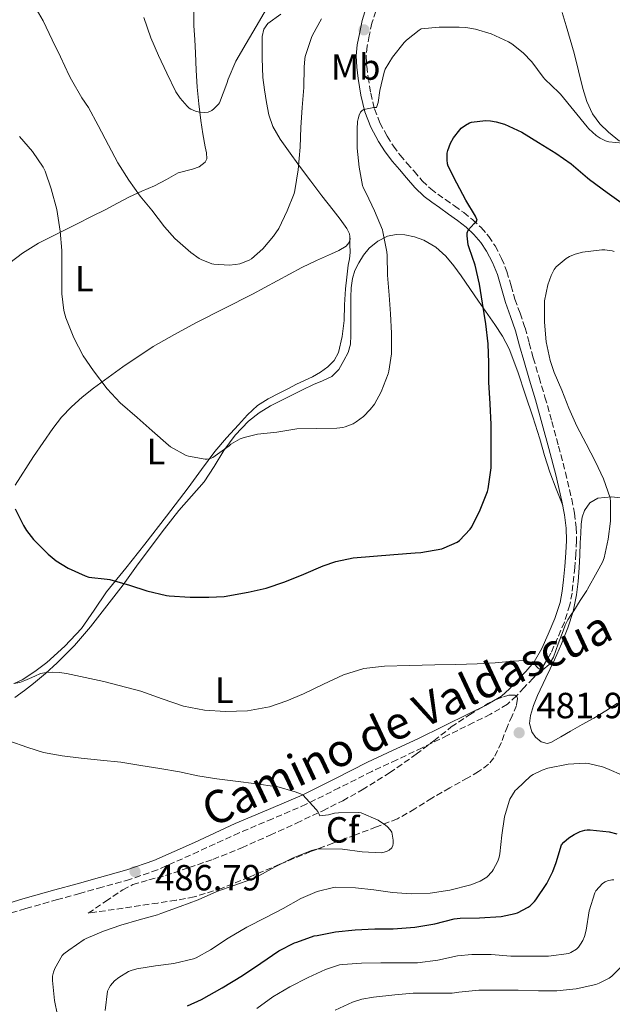
# Model space of a CAD drawing. Units: metres. Extents: x 559872 to 563314, y 4707871 to 4710213.
# Drawn here: x 562530 to 562693, y 4709103 to 4709374 of the extents above; entities that cross this region are included whole.
import ezdxf
from ezdxf.enums import TextEntityAlignment as Align

# ---------------------------------------------------------------- set-up
doc = ezdxf.new("R2010")
doc.units = ezdxf.units.M
doc.header["$MEASUREMENT"] = 0
doc.linetypes.add('DGN Style 3', pattern=[2.435890702152634, 1.739921930109024, -0.6959687720436097])
for name, color, linetype, lineweight in [('Camino', 7, 'DGN Style 3', 0), ('Cauce lineal', 142, 'Continuous', 13), ('Cota de punto acotado terreno', 7, 'Continuous', 0), ('Curva de nivel directora', 30, 'Continuous', 30), ('Curva de nivel intermedia', 30, 'Continuous', 0), ('Etiqueta de uso rústico', 92, 'Continuous', 0), ('Etiqueta de zona arbolada', 92, 'Continuous', 0), ('Línea de cambio de uso (parcela vista)', 92, 'Continuous', 0), ('Margen derecho', 7, 'Continuous', 0), ('Punto acotado terreno (símbolo)', 7, 'Continuous', 0), ('Zona arbolada', 92, 'DGN Style 3', 0)]:
    doc.layers.add(name, color=color, linetype=linetype, lineweight=lineweight)
doc.styles.add('Style-Arial', font='arial.ttf')

# ---------------------------------------------------------------- blocks, each defined once
blk = doc.blocks.new('5PATER')
at = {"layer": 'Cauce lineal', "linetype": 'Continuous', "lineweight": 0}
h = blk.add_hatch(color=51, dxfattribs=at)
edge = h.paths.add_edge_path()
edge.add_ellipse((0, 0), major_axis=(-0.1095731443231308, -0.1110710700762829), ratio=0.9994222409660317, start_angle=0, end_angle=360)

msp = doc.modelspace()

# ---------------------------------------------------------------- linework, layer by layer
at = {"layer": 'Camino', "color": 7, "linetype": 'DGN Style 3', "lineweight": 0}
for points in [[(562627.9100000003, 4709375.970000003, 466.4700000000012), (562626.890000001, 4709372.670000001, 466.8699999999955), (562626.1299999988, 4709369.160000003, 467.3200000000071), (562625.5799999967, 4709366.28, 467.8399999999965), (562625.2999999997, 4709363.570000002, 468.3899999999995), (562625.4400000003, 4709360.770000001, 468.8399999999965), (562625.8400000005, 4709357.810000001, 469.229999999996), (562626.5699999991, 4709353.350000001, 469.6300000000048), (562627.5899999985, 4709349.060000001, 470.0399999999936), (562629.0599999991, 4709345.210000002, 470.5599999999978), (562631.0700000008, 4709341.510000001, 471.0800000000017), (562632.7800000008, 4709338.820000002, 471.4799999999959), (562634.6499999971, 4709336.32, 471.8800000000047), (562636.5200000001, 4709334.140000001, 472.5599999999978), (562638.5000000005, 4709331.900000001, 473.2599999999948), (562640.7399999979, 4709329.300000002, 473.6100000000007), (562643.0699999993, 4709327.030000002, 473.7700000000041), (562644.989999997, 4709325.62, 473.7200000000012), (562647.1000000016, 4709324.150000002, 473.7200000000012), (562649.6000000006, 4709322.350000001, 474.0899999999965), (562652.1499999985, 4709320.530000002, 474.4600000000065), (562654.5899999995, 4709318.580000003, 474.6699999999984), (562656.9600000009, 4709316.380000004, 474.8899999999995), (562659.0500000007, 4709313.980000001, 475.1100000000007), (562660.7800000008, 4709311.330000001, 475.3399999999966), (562662.589999999, 4709307.92, 475.6600000000035), (562664.0399999997, 4709304.350000001, 475.9900000000054), (562665.1799999997, 4709300.390000002, 476.3600000000006), (562666.2600000014, 4709296.680000001, 476.7299999999959), (562667.6600000006, 4709292.850000001, 477.1499999999942), (562669.050000001, 4709288.82, 477.5800000000019), (562670.1999999998, 4709284.630000002, 477.8800000000048), (562671.3099999985, 4709280.560000001, 478.0299999999988), (562672.9099999989, 4709275.180000002, 478.1100000000006), (562674.5199999983, 4709269.75, 478.1100000000006), (562676.4299999992, 4709263.040000002, 477.979999999996), (562678.28, 4709256.300000001, 477.8699999999953), (562680.1499999987, 4709249.040000001, 477.9499999999971), (562681.8799999988, 4709241.720000001, 478.1699999999983), (562682.6599999988, 4709237.86, 478.3800000000046), (562683.1399999993, 4709233.870000001, 478.5899999999965), (562683.2199999975, 4709230.260000001, 478.6399999999994), (562683.0599999989, 4709226.74, 478.6999999999972), (562682.7500000005, 4709222.930000001, 478.9299999999931), (562681.9799999993, 4709215.850000001, 479.5200000000042), (562681.3899999993, 4709212.580000001, 479.800000000003)], [(562681.3899999993, 4709212.580000001, 479.800000000003), (562679.859999998, 4709207.869999999, 479.8399999999966), (562677.9499999993, 4709203.45, 479.8200000000071), (562676.1599999989, 4709199.359999999, 479.979999999996), (562673.7699999994, 4709195.330000003, 480.1699999999984), (562671.2500000005, 4709192.420000002, 480.3600000000007), (562668.7899999995, 4709189.86, 480.6000000000058), (562666.6900000006, 4709187.570000002, 480.9600000000065), (562664.1700000016, 4709185.290000001, 481.3200000000069), (562659.5100000012, 4709182.510000001, 481.779999999999), (562654.8700000009, 4709180.230000001, 482.2200000000012), (562647.8000000011, 4709176.740000002, 482.8699999999955), (562640.690000001, 4709173.279999999, 483.4499999999971), (562633.7499999985, 4709170.020000001, 483.8699999999953), (562626.8700000008, 4709166.800000002, 484.1999999999971), (562617.8999999989, 4709162.28, 484.550000000003), (562608.8099999984, 4709157.77, 484.9199999999983), (562599.519999999, 4709153.76, 485.449999999997), (562590.3099999977, 4709149.900000001, 486.0099999999947), (562579.170000002, 4709144.760000001, 486.4199999999984), (562567.8099999984, 4709139.720000001, 486.9499999999971), (562560.2299999989, 4709137.100000001, 487.5899999999967), (562552.6200000005, 4709134.920000002, 488.25), (562546.449999999, 4709133.220000001, 488.729999999996), (562540.3099999991, 4709131.540000002, 489.2100000000065), (562531.5499999993, 4709129.060000001, 489.8999999999941), (562522.85, 4709126.480000001, 490.600000000006)]]:
    msp.add_polyline3d(points, dxfattribs=at)
at = {"layer": 'Curva de nivel directora', "color": 30, "linetype": 'Continuous', "lineweight": 30, "elevation": 475, "flags": 128}
for points in [[(562597.7300000008, 4709217.180000001), (562602.9299999998, 4709218.939999999), (562608.1099999987, 4709221.029999999), (562613.4199999997, 4709223.310000001), (562616.8999999998, 4709224.520000001), (562621.73, 4709225.529999999), (562627.3, 4709225.960000004), (562632.9299999982, 4709226.470000003), (562638.8200000001, 4709226.939999999), (562640.3400000001, 4709227), (562646.0800000001, 4709228.060000001), (562646.7500000006, 4709228.28), (562650.3800000005, 4709229.900000001), (562651.0099999986, 4709230.280000002), (562653.9500000001, 4709233.430000001), (562654.3500000002, 4709234.029999999), (562656.6999999994, 4709238.710000002), (562658.7099999988, 4709243.820000002), (562658.900000001, 4709244.52), (562659.6799999989, 4709250.310000001), (562659.7100000002, 4709256.090000001), (562659.6699999999, 4709262.230000001), (562659.3899999983, 4709267.91), (562659.0700000009, 4709273.850000001), (562659.0300000006, 4709279.230000001), (562658.8499999996, 4709284.430000001), (562658.2399999994, 4709289.949999999), (562657.2800000005, 4709295.560000001), (562656.5299999994, 4709300.840000001), (562655.3299999991, 4709306.070000002), (562653.6699999984, 4709310.87), (562653.4099999992, 4709311.640000002), (562653.0899999995, 4709314.12), (562653.1099999996, 4709314.949999999), (562653.3800000001, 4709315.640000001), (562655.0599999988, 4709317.510000002), (562655.6199999999, 4709317.990000002), (562655.8700000001, 4709318.440000001), (562655.4099999997, 4709319.500000001), (562652.7499999999, 4709323.950000001), (562650.2399999996, 4709328.590000001), (562647.9100000006, 4709333.260000001), (562647.6499999991, 4709333.960000002), (562647.5499999986, 4709335.000000002), (562647.62, 4709336.83), (562647.7499999997, 4709337.630000004), (562648.5499999998, 4709339.640000002), (562649.3799999993, 4709341.100000001), (562651.089999999, 4709343.310000001), (562651.4899999992, 4709343.710000002), (562652.6099999989, 4709344.550000003), (562653.7600000001, 4709345.180000001), (562654.2599999985, 4709345.37), (562658.159999999, 4709345.850000001), (562659.5400000003, 4709345.800000002), (562661.1200000006, 4709345.529999999), (562663.4099999993, 4709344.830000003), (562668.1900000004, 4709342.67), (562672.7399999991, 4709339.830000003), (562677.5400000003, 4709336.860000002), (562681.7600000004, 4709333.900000001), (562686.2300000006, 4709330.12), (562686.7499999991, 4709329.580000001), (562691.6299999985, 4709326.060000001), (562696.1300000001, 4709322.830000001)], [(562528.6599999992, 4709238.990000002), (562530.9599999993, 4709234.410000003), (562531.7799999996, 4709233.050000001), (562533.7099999986, 4709230.600000001), (562537.7799999987, 4709226.590000001), (562539.9499999991, 4709224.730000001), (562543.1999999991, 4709222.699999999), (562547.9499999988, 4709220.600000001), (562548.9300000002, 4709220.250000002), (562554.0199999996, 4709219.660000003), (562554.7199999993, 4709219.560000001), (562560.0999999993, 4709218.03), (562564.9099999995, 4709216.460000001), (562570.2899999995, 4709215.210000002), (562571.0400000005, 4709215.07), (562576.8499999997, 4709214.699999999), (562581.9699999985, 4709214.699999999), (562586.1799999994, 4709214.940000001), (562592.8, 4709216.140000002), (562597.7300000008, 4709217.180000001)], [(562576.1199999988, 4709102.320000002), (562579.979999999, 4709104.070000002), (562585.6699999998, 4709107.25), (562591.230000001, 4709110.650000002), (562596.26, 4709114.029999999), (562601.2899999992, 4709117.42), (562605.5799999986, 4709119.630000001), (562606.1699999986, 4709119.82), (562610.9699999997, 4709121.550000001), (562611.7599999988, 4709121.689999999), (562616.8300000004, 4709122.670000001), (562622.2999999999, 4709123.180000001), (562627.6799999999, 4709123.530000002), (562632.7299999993, 4709123.530000002), (562638.7199999995, 4709123.910000001), (562644.1899999991, 4709124.87), (562649.5299999989, 4709126.250000001), (562651.1699999995, 4709126.440000001), (562656.5400000006, 4709126.49), (562662.4799999995, 4709126.87), (562666.3299999986, 4709127.660000003), (562666.9400000009, 4709127.880000001), (562669.9299999994, 4709129.430000001), (562670.4900000005, 4709129.850000001), (562671.6100000002, 4709130.99), (562671.979999999, 4709131.470000001), (562675.039999999, 4709135.930000001), (562676.7199999999, 4709139.230000001), (562677.6099999994, 4709141.689999999), (562679.0999999981, 4709146.590000002), (562679.6999999994, 4709147.289999999), (562681.1199999988, 4709148.520000001), (562682.5899999995, 4709149.470000001), (562684.2399999991, 4709150.25), (562685.5399999999, 4709150.65), (562686.0999999987, 4709150.730000001), (562686.9799999993, 4709150.750000001), (562692.1899999996, 4709150.150000002), (562694.3199999997, 4709149.640000002)]]:
    msp.add_lwpolyline(points, dxfattribs=at)
at = {"layer": 'Curva de nivel intermedia', "color": 30, "linetype": 'Continuous', "lineweight": 0, "flags": 128}
for points, elevation in [([(562613.0100000005, 4709373.829999999), (562610.4800000002, 4709369.339999998), (562610.2400000012, 4709368.699999999), (562608.52, 4709363.429999999), (562608.4000000015, 4709362.839999998), (562608.2600000007, 4709360.539999999), (562608.1, 4709354.939999999), (562607.6500000005, 4709349.430000001), (562607.3200000019, 4709343.96), (562607.1100000018, 4709338.49), (562606.5799999998, 4709332.279999999), (562605.6800000013, 4709326.590000001), (562605.4400000023, 4709325.789999999), (562603.5700000013, 4709321.029999999), (562601.1999999998, 4709316.15), (562599.8099999995, 4709314.009999999), (562596.8300000001, 4709310.509999998), (562593.75, 4709307.8), (562593.0599999992, 4709307.42), (562590.4700000009, 4709306.460000001), (562589.3500000011, 4709306.220000002), (562587.5899999997, 4709306.069999999), (562583.3899999999, 4709306.310000001), (562582.7700000008, 4709306.460000001), (562579.8400000005, 4709307.59), (562579.2999999995, 4709307.899999999), (562577.0100000007, 4709309.580000001), (562572.6299999997, 4709313.4), (562569.8100000012, 4709316.630000001), (562566.2900000007, 4709321.159999999), (562563.070000002, 4709325.079999999), (562559.9200000005, 4709329.480000001), (562556.9000000008, 4709334.230000001), (562554.3100000002, 4709339.029999999), (562551.4800000004, 4709344.460000001), (562548.8800000009, 4709349.449999999), (562547.0400000013, 4709352.119999998), (562544.12, 4709357.05), (562543.4800000007, 4709358.25), (562541.1400000005, 4709363.34), (562538.8499999995, 4709368.070000002), (562536.4000000019, 4709373.23), (562533.7500000009, 4709377.640000001)], 465.0000000000001), ([(562597.8899999994, 4709376.550000002), (562594.9600000014, 4709371.75), (562592.2800000014, 4709367), (562589.4299999994, 4709362.189999998), (562587.3200000017, 4709357.269999999), (562586.9600000017, 4709356.029999998), (562584.9500000001, 4709350.730000001), (562584.6300000004, 4709350.310000001), (562583.3800000009, 4709349.05), (562582.7999999998, 4709348.63), (562581.7800000005, 4709348.150000001), (562580.6600000008, 4709348.07), (562579.38, 4709348.189999999), (562578.2900000014, 4709348.459999999), (562577.0599999998, 4709348.970000002), (562576.5999999995, 4709349.26), (562576.0000000005, 4709349.77), (562574.0800000003, 4709351.96), (562572.9300000014, 4709353.769999998), (562570.39, 4709358.830000001), (562568.1500000004, 4709363.769999999), (562565.9600000001, 4709368.619999998), (562564.0399999999, 4709374.2)], 460.0000000000001), ([(562529.8400000016, 4709341.470000001), (562533.4, 4709337.310000001), (562536.3400000016, 4709332.999999999), (562536.9000000004, 4709331.880000001), (562538.6000000013, 4709327.02), (562540.0800000011, 4709321.369999999), (562541.0700000012, 4709315.42), (562541.4600000001, 4709310.059999999), (562541.4700000013, 4709304.699999999), (562541.5100000015, 4709298.859999998), (562541.5100000015, 4709298.189999998), (562542.0800000015, 4709293.55), (562542.5900000011, 4709291.61), (562544.8300000008, 4709286.109999999), (562547.39, 4709281.149999999), (562550.2399999999, 4709276.999999999), (562553.9400000013, 4709272.039999999), (562557.6000000003, 4709268.149999999), (562562.2600000007, 4709264.119999999), (562566.4000000003, 4709260.470000001), (562570.9100000008, 4709256.550000001), (562571.4299999995, 4709256.109999998), (562575.75, 4709253.690000001), (562576.3400000001, 4709253.470000001), (562580.9500000012, 4709252.710000001), (562581.4699999999, 4709252.710000001), (562582.1800000007, 4709252.81), (562583.0600000013, 4709253.109999998), (562587.5499999997, 4709256.350000001), (562588.0200000012, 4709256.789999999), (562590.6400000008, 4709258.27), (562591.6700000013, 4709258.679999999), (562595.3500000003, 4709259.550000001), (562600.67, 4709260.119999998), (562605.6700000003, 4709260.92), (562606.2100000011, 4709261.02), (562611.570000001, 4709261.149999999), (562617.2500000006, 4709261.189999999), (562618.8300000009, 4709261.390000001), (562619.4700000002, 4709261.550000001), (562621.6699999997, 4709262.430000001), (562622.5800000015, 4709262.939999999), (562624.5799999998, 4709264.470000001), (562626.4300000005, 4709266.350000001), (562627.5900000005, 4709267.850000001), (562629.4300000002, 4709271.189999999), (562631.3500000001, 4709276.140000001), (562631.5500000013, 4709276.86), (562632.2300000008, 4709281.63), (562632.2599999999, 4709287.350000001), (562632.0000000006, 4709292.71), (562631.6000000006, 4709297.770000001), (562631.1900000015, 4709303.269999999), (562631.0400000017, 4709308.699999998), (562630.9800000014, 4709309.739999999), (562629.9100000008, 4709315.260000001), (562629.7600000009, 4709315.800000002), (562627.5500000003, 4709320.970000002), (562625.3300000008, 4709325.819999999), (562624.5799999998, 4709327.240000002), (562624.3099999994, 4709327.989999999), (562623.3600000016, 4709333.019999999), (562622.8499999997, 4709338.27), (562622.8499999997, 4709343.48), (562622.9500000003, 4709345.580000001), (562623.0800000001, 4709346.329999999), (562623.3799999995, 4709347.319999999), (562623.7500000006, 4709348.109999998), (562624.1500000006, 4709348.600000001), (562624.6900000017, 4709348.92), (562627.4299999997, 4709349.430000001), (562628.1300000015, 4709349.470000001), (562628.6400000011, 4709350.829999999), (562629.03, 4709354.11), (562630.2800000019, 4709359.180000001), (562630.5299999998, 4709359.98), (562632.5599999994, 4709363.31), (562635.72, 4709367.269999999), (562636.4000000017, 4709367.99), (562639.8600000017, 4709370.749999999), (562640.4400000006, 4709371.100000001)], 470), ([(562640.4400000006, 4709371.100000001), (562645.4299999997, 4709371.509999999), (562650.9300000004, 4709371.529999998), (562652.7600000009, 4709371.449999998), (562655.4100000019, 4709370.99), (562659.6699999999, 4709369.66), (562664.4500000009, 4709367.470000001), (562665.4099999998, 4709366.940000001), (562668.5200000012, 4709364.49), (562670.9000000017, 4709361.989999999), (562674.0399999999, 4709357.769999999), (562674.4700000013, 4709357.179999999), (562678.3100000013, 4709353.560000001), (562678.8400000011, 4709353.08), (562682.470000001, 4709348.59), (562686.1500000001, 4709344.069999999), (562686.5800000015, 4709343.56), (562688.610000001, 4709341.710000002), (562689.7300000008, 4709340.970000001), (562691.2199999995, 4709340.25), (562692.1100000013, 4709339.949999998), (562695.92, 4709339.630000001)], 470), ([(562528.2500000002, 4709190.98), (562529.94, 4709191.239999999), (562531.2800000011, 4709191.76), (562532.610000001, 4709192.320000002), (562534.0800000017, 4709193.019999999), (562535.5999999995, 4709193.689999999), (562537.2400000001, 4709194.029999998), (562538.9000000008, 4709194.06), (562540.8299999998, 4709193.970000001), (562542.7499999999, 4709193.720000001), (562553.0700000019, 4709191.51), (562563.2300000008, 4709188.829999999), (562569.0800000003, 4709186.769999999), (562575.0100000004, 4709184.730000001), (562580.7700000004, 4709183.659999999), (562586.5400000014, 4709183.310000001), (562592.6200000012, 4709183.480000001), (562598.6900000019, 4709184.599999999), (562603.4400000017, 4709186.25), (562608.0199999993, 4709188.140000002), (562613.5100000012, 4709190.789999997), (562619.0700000001, 4709193.349999999), (562624.6400000001, 4709195.059999999), (562630.350000001, 4709195.77), (562637.26, 4709195.92), (562644.1599999999, 4709196.069999999), (562650.0200000006, 4709196.21), (562655.8900000004, 4709196.349999999), (562660.8000000009, 4709196.689999999), (562665.7100000016, 4709197.149999999), (562667.35, 4709197.24), (562668.9900000006, 4709197.259999999), (562670.5799999998, 4709196.81), (562671.6300000004, 4709196.25), (562672.5300000011, 4709195.32), (562673.2400000019, 4709194.849999999), (562673.9700000006, 4709194.779999999), (562675.6600000004, 4709196.190000001), (562676.8800000009, 4709198.220000001), (562678.2000000018, 4709201.859999998), (562679.4900000015, 4709205.48), (562680.0800000017, 4709207.009999998), (562680.7800000012, 4709208.470000001), (562681.6100000005, 4709209.739999999), (562682.4500000009, 4709211), (562684.2400000013, 4709213.789999997), (562686.0200000005, 4709216.57), (562686.2199999995, 4709216.91), (562688.9100000005, 4709221.66), (562690.35, 4709224.329999999), (562690.8000000014, 4709225.529999999), (562691.9200000013, 4709230.649999999), (562692.5400000005, 4709235.59), (562692.5400000005, 4709240.949999999), (562692.4800000001, 4709242.069999999), (562690.6699999997, 4709247.319999999), (562688.3899999998, 4709251.910000001), (562685.8900000008, 4709256.949999999), (562683.2700000012, 4709261.770000001), (562681.0700000017, 4709266.679999999), (562679.1900000019, 4709271.640000001), (562677.0400000017, 4709276.539999999), (562675.9100000008, 4709279.869999998), (562674.8500000013, 4709284.989999999), (562674.3500000006, 4709290.359999998), (562674.430000001, 4709295.689999999), (562674.430000001, 4709296.199999998), (562675.3499999997, 4709300.67), (562676.2300000003, 4709303.179999999), (562677.0700000008, 4709304.889999999), (562677.5700000015, 4709305.630000001), (562680.39, 4709307.929999999), (562681.2800000019, 4709308.460000001), (562682.7999999997, 4709309.100000001), (562684.9000000006, 4709309.659999999), (562690.1500000011, 4709310.31), (562691.0099999993, 4709310.31), (562693.0099999999, 4709310.01), (562693.5700000009, 4709309.829999999)], 480), ([(562526.88, 4709175.239999999), (562532.1100000005, 4709173.4), (562536.4500000011, 4709172.01), (562541.63, 4709171.069999998), (562546.8200000001, 4709170.409999999), (562552.1399999998, 4709169.869999998), (562557.7099999998, 4709169.320000002), (562563.2599999999, 4709168.439999998), (562568.4500000001, 4709167.609999998), (562573.8900000004, 4709166.67), (562578.9599999997, 4709165.609999998), (562584.160000001, 4709164.789999999), (562589.3400000001, 4709164.150000001), (562595.0700000009, 4709163.390000001), (562600.1000000001, 4709162.680000001), (562600.7000000014, 4709162.600000001), (562605.7300000004, 4709161.130000001), (562607.2000000012, 4709160.619999999)], 485.0000000000001), ([(562696.2100000007, 4709165.559999999), (562691.5500000003, 4709167.59), (562690.3400000011, 4709168.060000001), (562686.480000001, 4709168.939999999), (562685.5500000011, 4709169.02), (562680.9100000008, 4709168.749999999), (562675.3000000005, 4709167.66), (562673.7600000005, 4709167.159999999), (562671.2600000015, 4709165.960000002), (562670.5400000018, 4709165.499999999), (562666.7400000021, 4709161.949999999), (562666.3500000008, 4709161.509999999), (562664.86, 4709159.16), (562664.640000001, 4709158.65), (562663.3899999993, 4709154.279999998), (562662.6100000015, 4709149.230000001), (562662.0500000004, 4709144.140000001), (562661.8700000015, 4709143.21), (562661.5000000005, 4709142.069999999), (562660.3000000003, 4709139.710000002), (562660.0000000007, 4709139.26), (562658.5400000011, 4709137.74), (562658.0899999996, 4709137.4), (562656.7199999995, 4709136.619999998), (562654.0799999997, 4709135.55), (562648.370000001, 4709134.139999999), (562642.9300000007, 4709133.34), (562637.66, 4709133.100000001), (562632.5400000014, 4709133.470000001), (562627.4200000007, 4709134.170000001), (562622.3300000012, 4709134.81), (562616.9600000001, 4709134.91), (562616.3299999997, 4709134.890000001), (562611.79, 4709133.75), (562607.2800000017, 4709131.869999998), (562602.4300000013, 4709129.079999999), (562597.7100000007, 4709126.619999997), (562592.4100000011, 4709123.96), (562587.2900000003, 4709120.890000002), (562582.430000001, 4709117.720000001), (562578.4900000005, 4709115.550000002), (562577.7300000004, 4709115.240000002), (562572.3200000012, 4709113.929999999), (562567.2600000009, 4709113.279999998), (562562.14, 4709112.46), (562560.6200000001, 4709112.039999997), (562559.8400000001, 4709111.710000001), (562557.1500000011, 4709110.06), (562556.0300000012, 4709109.149999999), (562554.9400000006, 4709107.930000001), (562554.4900000012, 4709107.23), (562554.1100000013, 4709106.3), (562553.4400000006, 4709101.019999999)], 480), ([(562607.2000000012, 4709160.619999999), (562607.8099999992, 4709160.310000001), (562611.5000000017, 4709156.350000001), (562612.0000000002, 4709155.74), (562612.3700000013, 4709155.069999999), (562612.5299999999, 4709154.550000001), (562614.9300000005, 4709154.810000001), (562616.6100000015, 4709155.269999999), (562617.6799999998, 4709155.42), (562623.3100000002, 4709155.449999999), (562623.8700000013, 4709155.4), (562628.5600000006, 4709153.34), (562630.6600000017, 4709151.96), (562631.1800000003, 4709151.509999999), (562631.8900000011, 4709150.730000001), (562632.3499999993, 4709150.060000001), (562632.7699999996, 4709147.899999999), (562632.7699999996, 4709146.940000001), (562632.6700000011, 4709146.41), (562632.3200000002, 4709145.769999999), (562631.6200000006, 4709145.13), (562631.1, 4709144.83), (562630.2200000014, 4709144.539999999), (562629.4900000005, 4709144.430000001), (562624.1799999997, 4709144.680000001), (562618.7999999997, 4709145.42), (562612.9900000005, 4709145.500000001), (562612.0500000016, 4709145.470000001), (562610.2099999998, 4709145.02), (562605.2200000009, 4709143.02), (562600.260000001, 4709140.539999999), (562595.7599999993, 4709138.09), (562594.0800000008, 4709137.239999999), (562588.9000000019, 4709135.42), (562584.1299999999, 4709133.720000002), (562579.0100000012, 4709131.430000001), (562574.0900000016, 4709129.609999998), (562568.8000000009, 4709127.689999999), (562567.850000001, 4709127.310000001), (562562.8300000007, 4709125.960000001), (562557.7700000004, 4709124.480000001), (562552.9700000013, 4709122.880000001), (562548.2400000016, 4709120.8), (562547.6300000014, 4709120.520000001), (562543.3900000014, 4709117.640000002), (562542.0500000002, 4709116.600000001), (562541.5700000018, 4709116.119999999), (562539.5800000003, 4709112.599999999), (562539.1800000002, 4709111.579999999), (562538.9700000001, 4709110.46), (562538.9400000012, 4709109.230000001), (562539.4999999999, 4709103.789999997), (562540.3499999993, 4709099.76)], 485.0000000000001), ([(562683.1799999997, 4709117.909999999), (562683.7400000006, 4709118.439999999), (562684.3300000007, 4709119.230000001), (562684.9400000009, 4709120.310000001), (562685.3900000001, 4709121.42), (562685.8400000016, 4709123.150000001), (562686.690000001, 4709128.429999998), (562688.2100000009, 4709133.390000001), (562688.5700000008, 4709133.949999999), (562690.3800000013, 4709135.960000001), (562691.1300000001, 4709136.460000002), (562691.7600000004, 4709136.73), (562692.9699999996, 4709136.92), (562693.5199999994, 4709136.92)], 470), ([(562595.1800000004, 4709101.579999999), (562599.5800000015, 4709104.779999998), (562604.3, 4709107.509999999), (562609.28, 4709110.140000001), (562614.060000001, 4709112.33), (562617.9500000002, 4709113.56), (562618.8900000014, 4709113.689999999), (562624.0099999999, 4709114.060000001), (562629.3600000008, 4709114.09), (562634.3699999999, 4709114.09), (562639.4700000006, 4709114.109999999), (562644.9900000015, 4709114.839999998), (562650.4600000009, 4709116.07), (562654.4300000007, 4709116.460000001), (562659.6900000002, 4709116.430000001), (562665.1200000015, 4709115.989999999), (562670.3800000009, 4709115.960000001), (562675.5199999996, 4709115.960000001), (562681.1000000008, 4709116.710000002), (562681.5999999993, 4709116.939999999), (562683.1799999997, 4709117.909999999)], 470), ([(562616.7800000012, 4709101.069999999), (562621.4999999999, 4709103.32), (562624.1100000005, 4709104.149999999), (562627.3400000002, 4709104.730000001), (562633.2300000022, 4709105.320000002), (562638.2500000001, 4709105.75), (562643.4100000013, 4709105.75), (562648.940000001, 4709105.819999999), (562650.7800000006, 4709106.069999999), (562656.3300000007, 4709106.589999998), (562661.8200000002, 4709106.619999999), (562667.1300000009, 4709106.589999998), (562672.7200000011, 4709106.439999999), (562677.7900000005, 4709106.439999999), (562683.0900000001, 4709107.02), (562688.5100000005, 4709108.17), (562689.4699999993, 4709108.509999998), (562692.1700000018, 4709109.869999999), (562692.9600000007, 4709110.489999998), (562696.7699999994, 4709114.329999999)], 465.0000000000001)]:
    msp.add_lwpolyline(points, dxfattribs=dict(at, elevation=elevation))
at = {"layer": 'Línea de cambio de uso (parcela vista)', "color": 92, "linetype": 'Continuous', "lineweight": 0, "extrusion": (-0.003484874345802504, 0.09979412951240586, 0.9950020036993168), "elevation": 468466.6338729222, "flags": 128}
msp.add_lwpolyline([(-726630.0788004037, -4663337.690613968), (-726630.0788004037, -4663338.894359906)], dxfattribs=at)
at = {"layer": 'Línea de cambio de uso (parcela vista)', "color": 92, "linetype": 'Continuous', "lineweight": 0}
for points in [[(562527.2039000001, 4709306.735200001, 473.2991000000038), (562530.6799999997, 4709309.33, 472.6300000000047), (562535.0899999999, 4709312.140000001, 471.8000000000029), (562540.4000000004, 4709314.789999999, 470.6199999999953), (562545.7400000002, 4709317.430000001, 469.2599999999948), (562549.6699999999, 4709319.4, 468.1399999999995), (562553.5800000001, 4709321.369999999, 467.0299999999989), (562556.8600000005, 4709323.109999999, 466.2200000000012), (562560.1399999997, 4709324.869999999, 465.4499999999971), (562563.54, 4709326.41, 464.7100000000065), (562566.9800000004, 4709327.91, 464.0299999999989), (562570.2800000003, 4709329.65, 463.4199999999983), (562573.5499999998, 4709331.449999999, 462.9700000000012), (562577.4299999997, 4709332.5, 462.6199999999953), (562579.3399999999, 4709333.100000001, 462.4499999999971), (562580.9600000001, 4709334.359999999, 462.2799999999989), (562581.4199999999, 4709335.350000001, 462.1900000000023), (562581.3300000001, 4709336.99, 462.0399999999936), (562580.9800000004, 4709338.619999999, 461.8800000000047), (562580.3300000001, 4709342.210000001, 461.1999999999971), (562579.75, 4709345.850000001, 460.5099999999948), (562579.1799999997, 4709350.41, 460.1399999999995), (562578.7699999996, 4709354.980000001, 459.7899999999936), (562578.5300000003, 4709359.680000001, 459.1900000000023), (562578.29, 4709364.380000001, 458.679999999993), (562578.0800000001, 4709368.140000001, 458.4600000000065), (562577.8700000001, 4709371.91, 458.2700000000041), (562577.7999999998, 4709376.25, 458.070000000007)], [(562620.7917999999, 4709312.933, 467.9075000000012), (562620.8799999999, 4709313.189999999, 467.9100000000035), (562620.6799999997, 4709314.689999999, 467.6100000000006), (562619.9699999997, 4709316.119999999, 467.2100000000065), (562618.1200000001, 4709318.689999999, 466.679999999993), (562616.2199999997, 4709321.210000001, 466.2200000000012), (562613.1299999999, 4709325.16, 465.6300000000047), (562610.0499999998, 4709329.130000001, 465.0500000000029), (562606.9500000002, 4709333.300000001, 464.429999999993), (562603.9100000003, 4709337.51, 463.7899999999936), (562601.6299999999, 4709340.75, 463.1000000000058), (562599.6200000001, 4709344.17, 462.3800000000047), (562598.4800000004, 4709347.4, 461.9600000000065), (562597.8300000001, 4709350.810000001, 461.7100000000065), (562597.2699999996, 4709354.25, 461.5599999999977), (562596.8799999999, 4709357.699999999, 461.4199999999983), (562596.7300000004, 4709360.34, 461.3000000000029), (562596.6600000003, 4709362.980000001, 461.1600000000035), (562596.6600000003, 4709364.609999999, 461.070000000007), (562596.6600000003, 4709366.230000001, 460.9700000000012), (562596.6699999999, 4709367.619999999, 460.8800000000047), (562596.6900000004, 4709369, 460.7899999999936), (562597.0800000001, 4709370.970000001, 460.7400000000052), (562598.2400000002, 4709372.58, 460.8399999999965), (562601.8200000003, 4709375.100000001, 461.3999999999942)], [(562695, 4709340.130000001, 470.570000000007), (562692, 4709342.609999999, 470.3000000000029), (562689.6399999997, 4709344.980000001, 470.070000000007), (562687.5999999996, 4709347.65, 469.8500000000058), (562686.0199999996, 4709351.109999999, 469.570000000007), (562684.9500000002, 4709354.689999999, 469.2299999999959), (562683.7999999998, 4709359.529999999, 468.5399999999936), (562682.5899999999, 4709364.34, 467.6699999999983), (562681.4900000002, 4709368.140000001, 466.8699999999953), (562680.3899999997, 4709371.939999999, 466.070000000007), (562679.2599999999, 4709375.529999999, 465.6399999999995)], [(562528.3499999996, 4709190.949999999, 480.2400000000052), (562530.6200000001, 4709191.960000001, 479.9900000000052), (562534.0999999996, 4709194.24, 479.5599999999977), (562537.3300000001, 4709196.779999999, 479.1300000000047), (562542.3399999999, 4709201.230000001, 478.6900000000023), (562546.8799999999, 4709206.07, 478.2299999999959), (562550.3600000005, 4709211.130000001, 477.4900000000052), (562553.8200000003, 4709216.17, 476.6000000000058), (562559.0899999999, 4709222.699999999, 475.2599999999948), (562564.3399999999, 4709229.26, 473.929999999993), (562570.3200000003, 4709236.99, 472.5), (562576.2699999996, 4709244.76, 471.3899999999995), (562579.9600000001, 4709249.810000001, 470.8899999999995), (562583.6600000003, 4709254.84, 470.4100000000035), (562586.7999999998, 4709258.52, 470.0099999999948), (562590.0999999996, 4709262.09, 469.6100000000006), (562592.5800000001, 4709264.880000001, 469.2899999999936), (562595.3300000001, 4709267.42, 469.1300000000047), (562598.29, 4709269.26, 469.1300000000047), (562601.3799999999, 4709270.859999999, 469.1300000000047), (562603.7199999997, 4709272.08, 469.1300000000047), (562606.0800000001, 4709273.289999999, 469.1300000000047), (562608.29, 4709274.34, 469.1300000000047), (562610.5099999999, 4709275.380000001, 469.1300000000047), (562612.7000000002, 4709276.630000001, 468.7700000000041), (562614.7699999996, 4709278.119999999, 468.3899999999995), (562616.5099999999, 4709279.869999999, 468.4400000000023), (562617.6600000003, 4709282.039999999, 468.4900000000052), (562618.7199999997, 4709286.4, 468.4199999999983), (562619.2000000002, 4709290.810000001, 468.3500000000058), (562619.3499999996, 4709295.16, 468.25), (562619.5700000003, 4709299.51, 468.1699999999983), (562619.9299999997, 4709302.779999999, 468.1900000000023), (562620.3399999999, 4709306.039999999, 468.2299999999959), (562620.7000000002, 4709307.800000001, 468.2700000000041), (562620.9100000003, 4709309.560000001, 468.1999999999971), (562620.8300000001, 4709311.84, 467.9600000000065), (562620.7917999999, 4709312.933, 467.8502000000008)], [(562528.5599999996, 4709187.130000001, 482.4600000000065), (562531.1799999997, 4709189.029999999, 481.8300000000018), (562533.7400000002, 4709191.02, 481.2700000000041), (562537.0199999996, 4709193.74, 480.6399999999995), (562540.2100000001, 4709196.619999999, 480.1100000000006), (562544.9600000001, 4709201.439999999, 479.5299999999989), (562549.3700000001, 4709206.550000001, 478.9199999999983), (562553.9299999997, 4709212.310000001, 478.0200000000041), (562558.3499999996, 4709218.140000001, 477.070000000007), (562562.0700000003, 4709223.24, 476.2299999999959), (562565.79, 4709228.34, 475.3500000000058), (562569.7300000004, 4709233.480000001, 474.3899999999995), (562573.7400000002, 4709238.550000001, 473.4199999999983), (562577.2199999997, 4709242.49, 472.6300000000047), (562580.7000000002, 4709246.42, 471.8500000000058), (562583.4699999997, 4709250.689999999, 471.2299999999959), (562586.1299999999, 4709255.060000001, 470.7899999999936), (562589.2599999999, 4709259.26, 470.4600000000065), (562592.8600000005, 4709263.109999999, 470.3099999999977), (562595.7999999998, 4709265.430000001, 470.3099999999977), (562598.9900000002, 4709267.32, 470.3099999999977), (562601.9100000003, 4709268.82, 470.3099999999977), (562604.8499999996, 4709270.300000001, 470.3099999999977), (562607.7999999998, 4709271.75, 470.3099999999977), (562610.75, 4709273.210000001, 470.3000000000029), (562613.2800000003, 4709274.279999999, 470.2200000000012), (562615.8099999996, 4709275.430000001, 470.1199999999953), (562617.75, 4709277.350000001, 470.0800000000018), (562619.1500000004, 4709279.83, 470.0399999999936), (562620.3200000003, 4709282.029999999, 470.0599999999977), (562620.9600000001, 4709284.34, 470.0599999999977), (562621.0499999998, 4709286.720000001, 469.9400000000023), (562621.0700000003, 4709289.100000001, 469.7700000000041), (562621.0700000003, 4709290.869999999, 469.6199999999953), (562621.0700000003, 4709292.65, 469.4799999999959), (562621.0800000001, 4709294.930000001, 469.5800000000018), (562621.0899999999, 4709297.220000001, 469.7200000000012), (562621.1900000004, 4709299.800000001, 469.7200000000012), (562621.4900000002, 4709302.380000001, 469.7200000000012), (562622.1699999999, 4709304.600000001, 469.7400000000052), (562623.25, 4709306.710000001, 469.7700000000041), (562624.5499999998, 4709308.789999999, 469.8600000000006), (562626.1600000003, 4709310.699999999, 469.9900000000052), (562628.4900000002, 4709312.65, 470.2299999999959), (562631.1200000001, 4709314.01, 470.6199999999953), (562633.54, 4709314.529999999, 471.4100000000035), (562635.9699999997, 4709314.42, 472.2299999999959), (562638.5599999996, 4709313.880000001, 472.6999999999971), (562641.1500000004, 4709312.890000001, 473.0299999999989), (562644.4600000001, 4709310.970000001, 473.3500000000058), (562647.25, 4709308.5, 473.6399999999995), (562649.4500000002, 4709305.84, 473.8800000000047), (562651.4699999997, 4709303.09, 474.1199999999953), (562653.8600000005, 4709299.630000001, 474.5200000000041), (562656.2199999997, 4709296.15, 474.9199999999983), (562660.7300000004, 4709289.77, 475.3000000000029), (562662.8499999996, 4709286.5, 475.4400000000023), (562664.6699999999, 4709283.060000001, 475.6399999999995), (562667.0700000003, 4709276.75, 476.1900000000023), (562669.1399999997, 4709270.310000001, 476.6999999999971), (562671.1500000004, 4709264.289999999, 476.9700000000012), (562673.1500000004, 4709258.26, 477.1900000000023), (562674.4199999999, 4709253.67, 477.2700000000041), (562675.8200000003, 4709249.130000001, 477.4499999999971), (562677.6200000001, 4709244.550000001, 477.8399999999965), (562679.4100000003, 4709239.970000001, 478.2299999999959)], [(562528.6699999999, 4709245.529999999, 474.25), (562533.7199999997, 4709253.380000001, 473.4100000000035), (562539.0199999996, 4709261.16, 472.5099999999948), (562541.4500000002, 4709264.27, 471.9700000000012), (562544.1600000003, 4709267.109999999, 471.4199999999983), (562547.1299999999, 4709269.75, 470.8500000000058), (562550.2599999999, 4709272.199999999, 470.2799999999989), (562558.29, 4709278.130000001, 469.0500000000029), (562566.6399999997, 4709283.640000001, 468.0599999999977), (562572.4800000004, 4709287, 467.5399999999936), (562578.4199999999, 4709290.180000001, 467.320000000007), (562586.2000000002, 4709294.15, 467.3399999999965), (562593.9800000004, 4709298.119999999, 467.3699999999953), (562600.7999999998, 4709301.77, 467.3500000000058), (562607.6200000001, 4709305.42, 467.3399999999965), (562611.6500000004, 4709307.310000001, 467.3699999999953), (562615.7300000004, 4709309.130000001, 467.4799999999959), (562617.7599999999, 4709310.09, 467.6300000000047), (562619.7400000002, 4709311.300000001, 467.820000000007), (562620.5300000003, 4709312.17, 467.8999999999942), (562620.7917999999, 4709312.933, 467.9075000000012)], [(562675.1299999999, 4709174.460000001, 482.1399999999995), (562673.4800000004, 4709174.9, 482.320000000007), (562671.9199999999, 4709176.17, 482.4900000000052), (562670.8799999999, 4709177.65, 482.6300000000047), (562670.25, 4709179.930000001, 482.8300000000018), (562670.5099999999, 4709182.17, 482.8600000000006), (562671.3600000005, 4709184.949999999, 482.679999999993), (562672.4500000002, 4709187.689999999, 482.4900000000052), (562674.7999999998, 4709192.58, 482.179999999993), (562677.1299999999, 4709197.460000001, 481.8500000000058), (562679.0700000003, 4709201.850000001, 481.4799999999959), (562680.8600000005, 4709206.310000001, 481.1000000000058), (562682.2699999996, 4709210.76, 480.7700000000041), (562683.1699999999, 4709215.33, 480.4600000000065), (562683.6299999999, 4709219.060000001, 480.2299999999959), (562683.9199999999, 4709222.810000001, 480.0099999999948), (562684.0899999999, 4709226.25, 479.820000000007), (562684.25, 4709229.699999999, 479.6600000000035), (562684.3600000005, 4709232.27, 479.6000000000058), (562684.4600000001, 4709234.84, 479.5800000000018), (562684.7400000002, 4709236.710000001, 479.570000000007), (562685.4100000003, 4709238.529999999, 479.5899999999965), (562686.9100000003, 4709240.680000001, 479.8099999999977), (562689.0700000003, 4709241.939999999, 480.1499999999942), (562692.9400000004, 4709242.32, 480.8000000000029), (562696.7999999998, 4709241.850000001, 481.4199999999983)], [(562694.5099999999, 4709185.539999999, 481.820000000007), (562691.25, 4709183.49, 482.1999999999971), (562688, 4709181.449999999, 482.5899999999965), (562684.7800000003, 4709179.66, 482.429999999993), (562681.5700000003, 4709177.880000001, 482.2700000000041), (562678.8600000005, 4709176.310000001, 482.1399999999995), (562676.1600000003, 4709174.74, 482.0899999999965), (562675.1299999999, 4709174.460000001, 482.1399999999995)]]:
    msp.add_polyline3d(points, dxfattribs=at)
at = {"layer": 'Margen derecho', "color": 7, "linetype": 'Continuous', "lineweight": 0}
for points in [[(562625.3299999986, 4709376.970000002, 466.4700000000012), (562624.2199999976, 4709373.370000001, 466.8699999999955), (562623.4299999987, 4709369.720000001, 467.3200000000071), (562622.8399999986, 4709366.689999999, 467.8399999999965), (562622.5300000003, 4709363.640000001, 468.3899999999995), (562622.6799999999, 4709360.520000001, 468.8399999999965), (562623.109999999, 4709357.4, 469.229999999996), (562623.8599999979, 4709352.800000003, 469.6300000000048), (562624.9499999986, 4709348.250000002, 470.0399999999936), (562626.5500000012, 4709344.050000002, 470.5599999999978), (562628.6900000003, 4709340.100000001, 471.0800000000017), (562630.510000002, 4709337.25, 471.4799999999959)], [(562630.510000002, 4709337.25, 471.4799999999959), (562632.4999999991, 4709334.600000001, 471.8800000000047), (562634.4300000002, 4709332.33, 472.5599999999978), (562636.4200000018, 4709330.090000001, 473.2599999999948), (562638.7199999974, 4709327.400000002, 473.6100000000007), (562641.2800000011, 4709324.920000001, 473.7700000000041), (562643.3900000011, 4709323.380000001, 473.7200000000012), (562645.4999999988, 4709321.890000002, 473.7200000000012), (562648, 4709320.11, 474.0899999999965), (562650.480000001, 4709318.330000003, 474.4600000000065), (562652.7899999978, 4709316.490000002, 474.6699999999984), (562654.9800000004, 4709314.449999999, 474.8899999999995), (562656.8400000002, 4709312.310000002, 475.1100000000007), (562658.399999998, 4709309.930000001, 475.3399999999966), (562660.0900000001, 4709306.750000001, 475.6600000000035), (562661.4200000024, 4709303.449999999, 475.9900000000054), (562662.5199999998, 4709299.630000002, 476.3600000000006), (562663.6299999984, 4709295.810000002, 476.7299999999959), (562665.0599999989, 4709291.930000001, 477.1499999999942), (562666.4200000024, 4709288.010000002, 477.5800000000019), (562667.5399999977, 4709283.9, 477.8800000000048), (562668.6599999998, 4709279.800000002, 478.0299999999988), (562670.2699999991, 4709274.390000002, 478.1100000000006), (562671.8699999995, 4709268.980000001, 478.1100000000006), (562673.7699999994, 4709262.290000001, 477.979999999996), (562675.6200000001, 4709255.59, 477.8699999999953), (562677.4699999987, 4709248.380000002, 477.9499999999971), (562679.1799999987, 4709241.130000001, 478.1699999999983), (562679.9299999997, 4709237.42, 478.3800000000046), (562680.3799999988, 4709233.67, 478.5899999999965), (562680.4599999993, 4709230.290000002, 478.6399999999994), (562680.3000000007, 4709226.920000002, 478.6999999999972), (562679.9999999988, 4709223.180000001, 478.9299999999931), (562679.6299999978, 4709219.449999999, 479.2100000000065), (562679.2600000014, 4709216.34, 479.5200000000042), (562678.699999998, 4709213.250000001, 479.800000000003), (562677.2699999998, 4709208.840000001, 479.8399999999966), (562675.4200000013, 4709204.550000002, 479.8200000000071), (562673.699999998, 4709200.62, 479.979999999996), (562671.5199999987, 4709196.95, 480.1699999999984), (562669.2099999996, 4709194.279999999, 480.3600000000007), (562666.78, 4709191.750000001, 480.6000000000058), (562664.7500000005, 4709189.529999999, 480.9600000000065), (562662.530000001, 4709187.530000002, 481.3200000000069), (562658.1900000002, 4709184.940000001, 481.779999999999), (562653.6499999983, 4709182.710000002, 482.2200000000012), (562646.5899999996, 4709179.220000001, 482.8699999999955), (562639.4999999997, 4709175.77, 483.4499999999971), (562632.5799999973, 4709172.53, 483.8699999999953), (562625.6599999995, 4709169.290000002, 484.1999999999971), (562616.6700000018, 4709164.75, 484.550000000003), (562607.6499999983, 4709160.279999999, 484.9199999999983), (562598.4400000017, 4709156.300000001, 485.449999999997), (562589.1999999991, 4709152.420000001, 486.0099999999947), (562578.0299999999, 4709147.279999999, 486.4199999999984), (562566.8000000004, 4709142.300000002, 486.9499999999971), (562559.3999999975, 4709139.730000001, 487.5899999999967), (562551.8700000016, 4709137.580000001, 488.25), (562545.7199999981, 4709135.890000002, 488.729999999996), (562539.5699999991, 4709134.199999999, 489.2100000000065), (562530.7800000004, 4709131.720000001, 489.8999999999941), (562522.0100000018, 4709129.11, 490.600000000006)]]:
    msp.add_polyline3d(points, dxfattribs=at)
at = {"layer": 'Zona arbolada', "color": 92, "linetype": 'DGN Style 3', "lineweight": 0}
msp.add_polyline3d([(562558.3499999996, 4709129.180000001, 487.1100000000006), (562548.7300000004, 4709127.779999999, 488.3099999999977), (562553.5199999996, 4709131.02, 488.2899999999936), (562558.2999999998, 4709134.25, 488.2700000000041), (562561.0199999996, 4709135.640000001, 488.2100000000065), (562565.4900000002, 4709136.930000001, 488.0299999999989), (562570, 4709138.140000001, 487.8000000000029), (562576.5599999996, 4709140.34, 487.320000000007), (562583.0999999996, 4709142.600000001, 486.8699999999953), (562591.04, 4709145.779999999, 486.7700000000041), (562598.8799999999, 4709149.27, 486.679999999993), (562606.1299999999, 4709152.57, 486.3999999999942), (562613.3399999999, 4709155.980000001, 486.1100000000006), (562618.8300000001, 4709158.74, 485.8699999999953), (562624.2199999997, 4709161.720000001, 485.6100000000006), (562631.7599999999, 4709166.430000001, 485.1399999999995), (562639.0499999998, 4709171.5, 484.5399999999936), (562643.9100000003, 4709175.230000001, 484.0599999999977), (562648.7300000004, 4709179.01, 483.5599999999977), (562653.7100000001, 4709182.359999999, 483.1199999999953), (562658.8300000001, 4709185.430000001, 482.7299999999959), (562661.0700000003, 4709186.58, 482.6199999999953), (562663.0800000001, 4709187.350000001, 482.5599999999977), (562664.5300000003, 4709187.730000001, 482.5299999999989), (562666.2400000002, 4709187.75, 482.4900000000052), (562666.75, 4709187.42, 482.4700000000012), (562666.9400000004, 4709186.810000001, 482.4600000000065), (562666.6699999999, 4709184.960000001, 482.4400000000023), (562665.5099999999, 4709182.07, 482.4400000000023), (562664.1699999999, 4709179.189999999, 482.4700000000012), (562662.5199999996, 4709174.779999999, 482.6100000000006), (562660.4500000002, 4709170.49, 482.75), (562658.9800000004, 4709168.74, 482.7799999999989), (562656.2400000002, 4709166.730000001, 482.7899999999936), (562653.2599999999, 4709165.029999999, 482.8300000000018), (562648.3099999996, 4709162.25, 483.0899999999965), (562643.3700000001, 4709159.460000001, 483.3500000000058), (562638.7199999997, 4709156.470000001, 483.3699999999953), (562633.9199999999, 4709153.779999999, 483.3899999999995), (562628.1399999997, 4709151.51, 483.6399999999995), (562622.3200000003, 4709149.350000001, 483.8699999999953), (562616.1500000004, 4709147.039999999, 483.8899999999995), (562609.9800000004, 4709144.730000001, 483.9100000000035), (562601.5, 4709141.26, 484.070000000007), (562593.0499999998, 4709137.689999999, 484.3099999999977), (562585.5999999996, 4709134.680000001, 484.6499999999942), (562577.9299999997, 4709132.279999999, 485.1000000000058), (562572.9500000002, 4709131.33, 485.429999999993), (562567.9699999997, 4709130.58, 485.9100000000035)], close=True, dxfattribs=at)
msp.add_polyline3d([(562548.7300000004, 4709127.779999999, 488.3099999999977), (562553.5199999996, 4709131.02, 488.2899999999936), (562558.2999999998, 4709134.25, 488.2700000000041), (562561.0199999996, 4709135.640000001, 488.2100000000065), (562565.4900000002, 4709136.930000001, 488.0299999999989), (562570, 4709138.140000001, 487.8000000000029), (562576.5599999996, 4709140.34, 487.320000000007), (562583.0999999996, 4709142.600000001, 486.8699999999953), (562591.04, 4709145.779999999, 486.7700000000041), (562598.8799999999, 4709149.27, 486.679999999993), (562606.1299999999, 4709152.57, 486.3999999999942), (562613.3399999999, 4709155.980000001, 486.1100000000006), (562618.8300000001, 4709158.74, 485.8699999999953), (562624.2199999997, 4709161.720000001, 485.6100000000006), (562631.7599999999, 4709166.430000001, 485.1399999999995), (562639.0499999998, 4709171.5, 484.5399999999936), (562643.9100000003, 4709175.230000001, 484.0599999999977), (562648.7300000004, 4709179.01, 483.5599999999977), (562653.7100000001, 4709182.359999999, 483.1199999999953), (562658.8300000001, 4709185.430000001, 482.7299999999959), (562661.0700000003, 4709186.58, 482.6199999999953), (562663.0800000001, 4709187.350000001, 482.5599999999977), (562664.5300000003, 4709187.730000001, 482.5299999999989), (562666.2400000002, 4709187.75, 482.4900000000052), (562666.75, 4709187.42, 482.4700000000012), (562666.9400000004, 4709186.810000001, 482.4600000000065), (562666.6699999999, 4709184.960000001, 482.4400000000023), (562665.5099999999, 4709182.07, 482.4400000000023), (562664.1699999999, 4709179.189999999, 482.4700000000012), (562662.5199999996, 4709174.779999999, 482.6100000000006), (562660.4500000002, 4709170.49, 482.75), (562658.9800000004, 4709168.74, 482.7799999999989), (562656.2400000002, 4709166.730000001, 482.7899999999936), (562653.2599999999, 4709165.029999999, 482.8300000000018), (562648.3099999996, 4709162.25, 483.0899999999965), (562643.3700000001, 4709159.460000001, 483.3500000000058), (562638.7199999997, 4709156.470000001, 483.3699999999953), (562633.9199999999, 4709153.779999999, 483.3899999999995), (562628.1399999997, 4709151.51, 483.6399999999995), (562622.3200000003, 4709149.350000001, 483.8699999999953), (562616.1500000004, 4709147.039999999, 483.8899999999995), (562609.9800000004, 4709144.730000001, 483.9100000000035), (562601.5, 4709141.26, 484.070000000007), (562593.0499999998, 4709137.689999999, 484.3099999999977), (562585.5999999996, 4709134.680000001, 484.6499999999942), (562577.9299999997, 4709132.279999999, 485.1000000000058), (562572.9500000002, 4709131.33, 485.429999999993), (562567.9699999997, 4709130.58, 485.9100000000035), (562558.3499999996, 4709129.180000001, 487.1100000000006), (562548.7300000004, 4709127.779999999, 488.3099999999977)], dxfattribs=at)

# ---------------------------------------------------------------- block references
at = {"layer": 'Punto acotado terreno (símbolo)', "color": 7, "linetype": 'Continuous', "lineweight": 0, "xscale": 10, "yscale": 10, "zscale": 10}
for p in [(562624.6900000017, 4709370.790000001, 467.2100000000065), (562667.4100000004, 4709177.420000001, 481.9400000000023), (562561.6499999983, 4709139.24, 486.7899999999936)]:
    msp.add_blockref('5PATER', p, dxfattribs=at)

# ---------------------------------------------------------------- texts
at = {"color": 7, "linetype": 'Continuous', "lineweight": 0, "style": 'Style-Arial'}
msp.add_text('Camino de Valdascua', height=9, rotation=25.14443, dxfattribs=at).set_placement((562638.3400507518, 4709177.322710825, 486.1000000000058), align=Align.CENTER)
at = {"layer": 'Cota de punto acotado terreno', "color": 7, "linetype": 'Continuous', "lineweight": 0, "style": 'Style-Arial'}
for s, p in [('481.94', (562672.1800000007, 4709181.42, 481.9400000000023)), ('486.79', (562567.1700000019, 4709134.050000002, 486.7899999999936))]:
    msp.add_text(s, height=7.000000000000002, dxfattribs=at).set_placement(p)
at = {"layer": 'Etiqueta de uso rústico', "color": 92, "linetype": 'Continuous', "lineweight": 0, "style": 'Style-Arial'}
for s, p in [('Mb', (562622.4002462421, 4709360.560010002, 468.5399999999936)), ('L', (562547.691420381, 4709302.340009999, 468.8899999999995)), ('L', (562567.4014203808, 4709254.790010002, 470.5200000000041)), ('L', (562586.221420381, 4709189.130010002, 479.0800000000018))]:
    msp.add_text(s, height=7.000000000000002, dxfattribs=at).set_placement(p, align=Align.MIDDLE_CENTER)
at = {"layer": 'Etiqueta de zona arbolada', "color": 92, "linetype": 'Continuous', "lineweight": 0, "style": 'Style-Arial'}
msp.add_text('Cf', height=7.000000000000002, dxfattribs=at).set_placement((562618.8094962435, 4709150.710010001, 484.9799999999959), align=Align.MIDDLE_CENTER)

doc.saveas('drawing.dxf')
